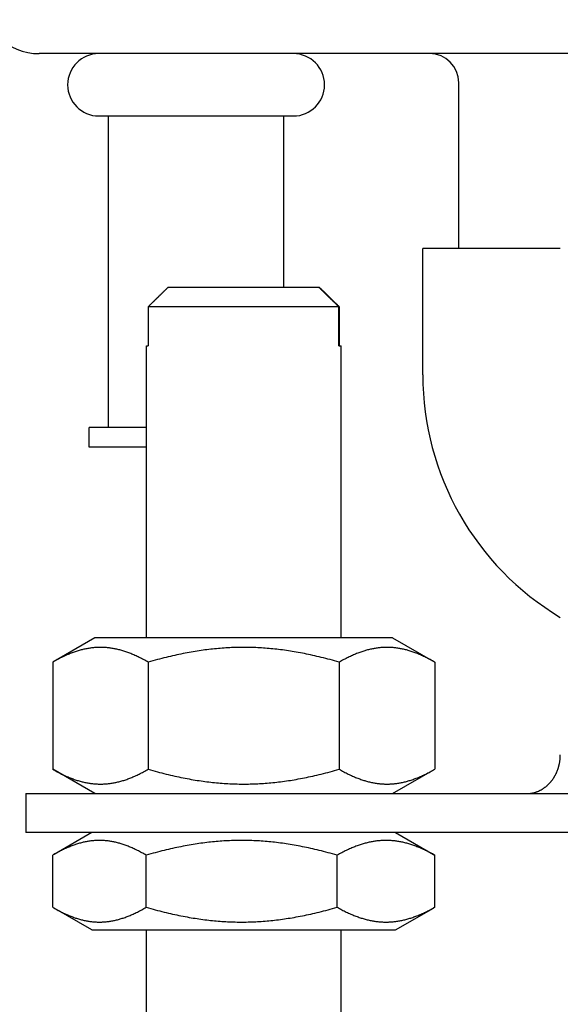
# Model space of a CAD drawing. Extents: x 137 to 460, y 435 to 606.
# Drawn here: x 191 to 219, y 520 to 570 of the extents above; entities that cross this region are included whole.
import ezdxf

# ---------------------------------------------------------------- set-up
doc = ezdxf.new("R2010")
doc.units = 0
doc.header["$LTSCALE"] = 1.666667
doc.header["$MEASUREMENT"] = 0
doc.layers.get('DEFPOINTS').update_dxf_attribs({"linetype": 'CONTINUOUS'})
doc.layers.add('GULLY', color=250, linetype='CONTINUOUS')
doc.layers.add('KOTY_GULLY', color=250, linetype='CONTINUOUS')
doc.dimstyles.new('GULLY', dxfattribs={"dimscale": 2, "dimtxt": 6, "dimasz": 1.5, "dimexe": 1, "dimexo": 0, "dimgap": 0.762, "dimtad": 1, "dimdec": 4, "dimrnd": 1e-08, "dimdsep": 46, "dimtxsty": 'Standard', "dimcen": 0.09, "dimdle": 10, "dimclrd": 256, "dimclre": 256, "dimclrt": 256, "dimadec": 0, "dimazin": 0, "dimtp": 1, "dimtm": 1, "dimtfac": 1.001486, "dimtdec": 4, "dimtofl": 0, "dimtmove": 2, "dimatfit": 3, "dimfxl": 1, "dimtolj": 1, "dimtzin": 0, "dimarcsym": 0})

# ---------------------------------------------------------------- blocks, each defined once
blk = doc.blocks.new('*D107')
at = {"layer": 'DEFPOINTS', "color": 0}
for p in [(167.445, 573.873), (152.302, 467.873), (241.145, 467.873)]:
    blk.add_point(p, dxfattribs=at)
at = {"layer": 'KOTY_GULLY', "lineweight": -2}
for p, q in [((167.445, 573.873), (150.302, 573.873)), ((152.302, 570.873), (152.302, 470.873)), ((241.145, 467.873), (150.302, 467.873))]:
    blk.add_line(p, q, dxfattribs=at)
at = {"layer": 'KOTY_GULLY'}
for points in [[(151.802, 570.873), (152.802, 570.873), (152.302, 573.873)], [(151.802, 470.873), (152.802, 470.873), (152.302, 467.873)]]:
    blk.add_solid(points, dxfattribs=at)
at = {"layer": 'KOTY_GULLY', "insert": (144.778, 520.873), "char_height": 12, "attachment_point": 5, "rotation": 90}
blk.add_mtext('\\A1;106', dxfattribs=at)

msp = doc.modelspace()

# ---------------------------------------------------------------- linework, layer by layer
at = {"layer": 'GULLY'}
for p, q in [((432.20197, 568.37341), (192.08725, 568.37341)), ((213.64461, 558.37341), (213.64461, 566.87341)), ((195.14461, 565.17341), (205.14461, 565.17341)), ((195.64461, 549.17341), (195.64461, 565.17341)), ((204.64461, 556.37341), (204.64461, 565.17341)), ((218.85905, 558.37341), (211.79461, 558.37341)), ((211.79461, 551.87341), (211.79461, 558.37341)), ((198.70726, 556.37341), (206.45262, 556.37341)), ((206.45262, 556.37341), (206.47753, 556.37341)), ((207.47854, 555.37341), (197.68134, 555.37341)), ((197.68134, 555.37341), (197.68134, 553.37341)), ((207.50345, 555.37341), (207.47854, 555.37341)), ((207.47854, 553.37341), (207.47854, 555.37341)), ((207.50345, 555.37341), (207.50345, 553.37341)), ((197.59239, 553.37341), (197.68134, 553.37341)), ((197.59239, 538.37341), (197.59239, 553.37341)), ((207.47854, 553.37341), (207.59239, 553.37341)), ((207.59239, 538.37341), (207.59239, 553.37341)), ((197.59239, 549.17341), (194.64461, 549.17341)), ((194.64461, 548.17341), (194.64461, 549.17341)), ((197.59239, 548.17341), (194.64461, 548.17341)), ((194.94239, 538.37341), (192.77744, 537.12347)), ((210.24239, 538.37341), (194.94239, 538.37341)), ((210.24239, 538.37341), (212.40735, 537.12347)), ((192.77744, 537.12347), (192.77744, 531.62335)), ((197.68492, 537.12347), (197.68492, 531.62335)), ((207.49987, 537.12347), (207.49987, 531.62335)), ((212.40735, 537.12347), (212.40735, 531.62335)), ((194.94239, 530.37341), (192.77744, 531.62335)), ((210.24239, 530.37341), (212.40735, 531.62335)), ((191.39143, 530.37341), (210.14143, 530.37341)), ((191.39143, 530.37341), (191.39143, 528.37341)), ((210.14143, 530.37341), (229.627, 530.37341)), ((210.14143, 528.37341), (191.39143, 528.37341)), ((194.79239, 528.37341), (192.84675, 527.25009)), ((229.627, 528.37341), (210.14143, 528.37341)), ((210.39239, 528.37341), (212.33804, 527.25009)), ((192.7782, 524.53674), (192.7782, 527.21007)), ((197.57946, 524.53674), (197.57946, 527.21007)), ((207.39365, 524.53674), (207.39365, 527.21007)), ((212.40659, 524.53674), (212.40659, 527.21007)), ((194.79239, 523.37341), (192.84675, 524.49673)), ((210.39239, 523.37341), (212.33804, 524.49673)), ((194.79239, 523.37341), (210.39239, 523.37341)), ((197.59239, 486.37341), (197.59239, 523.37341)), ((207.59239, 486.37341), (207.59239, 523.37341))]:
    msp.add_line(p, q, dxfattribs=at)
for points in [[(198.707, 556.373, 0), (198.697, 556.364, 0), (198.688, 556.354, 0), (198.678, 556.345, 0), (198.668, 556.335, 0), (198.658, 556.326, 0), (198.648, 556.316, 0), (198.638, 556.307, 0), (198.629, 556.297, 0), (198.619, 556.288, 0), (198.609, 556.278, 0), (198.599, 556.268, 0), (198.589, 556.259, 0), (198.579, 556.249, 0), (198.569, 556.239, 0), (198.559, 556.229, 0), (198.549, 556.22, 0), (198.538, 556.21, 0), (198.528, 556.2, 0), (198.518, 556.19, 0), (198.508, 556.18, 0), (198.498, 556.17, 0), (198.488, 556.16, 0), (198.478, 556.151, 0), (198.467, 556.141, 0), (198.457, 556.131, 0), (198.447, 556.121, 0), (198.436, 556.111, 0), (198.426, 556.101, 0), (198.416, 556.091, 0), (198.405, 556.08, 0), (198.395, 556.07, 0), (198.385, 556.06, 0), (198.374, 556.05, 0), (198.364, 556.04, 0), (198.353, 556.03, 0), (198.343, 556.019, 0), (198.332, 556.009, 0), (198.322, 555.999, 0), (198.311, 555.989, 0), (198.301, 555.978, 0), (198.29, 555.968, 0), (198.279, 555.958, 0), (198.269, 555.947, 0), (198.258, 555.937, 0), (198.247, 555.926, 0), (198.237, 555.916, 0), (198.226, 555.906, 0), (198.215, 555.895, 0), (198.204, 555.885, 0), (198.193, 555.874, 0), (198.183, 555.863, 0), (198.172, 555.853, 0), (198.161, 555.842, 0), (198.15, 555.832, 0), (198.139, 555.821, 0), (198.128, 555.81, 0), (198.117, 555.8, 0), (198.106, 555.789, 0), (198.095, 555.778, 0), (198.084, 555.767, 0), (198.073, 555.756, 0), (198.062, 555.746, 0), (198.051, 555.735, 0), (198.04, 555.724, 0), (198.028, 555.713, 0), (198.017, 555.702, 0), (198.006, 555.691, 0), (197.995, 555.68, 0), (197.983, 555.669, 0), (197.972, 555.658, 0), (197.961, 555.647, 0), (197.949, 555.636, 0), (197.938, 555.625, 0), (197.927, 555.614, 0), (197.915, 555.602, 0), (197.904, 555.591, 0), (197.892, 555.58, 0), (197.881, 555.569, 0), (197.869, 555.557, 0), (197.858, 555.546, 0), (197.846, 555.535, 0), (197.835, 555.523, 0), (197.823, 555.512, 0), (197.811, 555.501, 0), (197.8, 555.489, 0), (197.788, 555.478, 0), (197.776, 555.466, 0), (197.764, 555.455, 0), (197.753, 555.443, 0), (197.741, 555.432, 0), (197.729, 555.42, 0), (197.717, 555.408, 0), (197.705, 555.397, 0), (197.693, 555.385, 0), (197.681, 555.373, 0)], [(207.479, 555.373, 0), (207.467, 555.385, 0), (207.455, 555.397, 0), (207.443, 555.408, 0), (207.431, 555.42, 0), (207.419, 555.432, 0), (207.407, 555.443, 0), (207.395, 555.455, 0), (207.384, 555.466, 0), (207.372, 555.478, 0), (207.36, 555.489, 0), (207.349, 555.501, 0), (207.337, 555.512, 0), (207.325, 555.523, 0), (207.314, 555.535, 0), (207.302, 555.546, 0), (207.291, 555.557, 0), (207.279, 555.569, 0), (207.268, 555.58, 0), (207.256, 555.591, 0), (207.245, 555.602, 0), (207.233, 555.614, 0), (207.222, 555.625, 0), (207.21, 555.636, 0), (207.199, 555.647, 0), (207.188, 555.658, 0), (207.176, 555.669, 0), (207.165, 555.68, 0), (207.154, 555.691, 0), (207.143, 555.702, 0), (207.132, 555.713, 0), (207.12, 555.724, 0), (207.109, 555.735, 0), (207.098, 555.746, 0), (207.087, 555.756, 0), (207.076, 555.767, 0), (207.065, 555.778, 0), (207.054, 555.789, 0), (207.043, 555.8, 0), (207.032, 555.81, 0), (207.021, 555.821, 0), (207.01, 555.832, 0), (206.999, 555.842, 0), (206.988, 555.853, 0), (206.977, 555.863, 0), (206.966, 555.874, 0), (206.956, 555.885, 0), (206.945, 555.895, 0), (206.934, 555.906, 0), (206.923, 555.916, 0), (206.913, 555.926, 0), (206.902, 555.937, 0), (206.891, 555.947, 0), (206.881, 555.958, 0), (206.87, 555.968, 0), (206.859, 555.978, 0), (206.849, 555.989, 0), (206.838, 555.999, 0), (206.828, 556.009, 0), (206.817, 556.019, 0), (206.807, 556.03, 0), (206.796, 556.04, 0), (206.786, 556.05, 0), (206.775, 556.06, 0), (206.765, 556.07, 0), (206.754, 556.08, 0), (206.744, 556.091, 0), (206.734, 556.101, 0), (206.723, 556.111, 0), (206.713, 556.121, 0), (206.703, 556.131, 0), (206.693, 556.141, 0), (206.682, 556.151, 0), (206.672, 556.16, 0), (206.662, 556.17, 0), (206.652, 556.18, 0), (206.642, 556.19, 0), (206.631, 556.2, 0), (206.621, 556.21, 0), (206.611, 556.22, 0), (206.601, 556.229, 0), (206.591, 556.239, 0), (206.581, 556.249, 0), (206.571, 556.259, 0), (206.561, 556.268, 0), (206.551, 556.278, 0), (206.541, 556.288, 0), (206.531, 556.297, 0), (206.521, 556.307, 0), (206.512, 556.316, 0), (206.502, 556.326, 0), (206.492, 556.335, 0), (206.482, 556.345, 0), (206.472, 556.354, 0), (206.462, 556.364, 0), (206.453, 556.373, 0)], [(206.478, 556.373, 0), (206.487, 556.364, 0), (206.497, 556.354, 0), (206.507, 556.345, 0), (206.517, 556.335, 0), (206.527, 556.326, 0), (206.536, 556.316, 0), (206.546, 556.307, 0), (206.556, 556.297, 0), (206.566, 556.288, 0), (206.576, 556.278, 0), (206.586, 556.268, 0), (206.596, 556.259, 0), (206.606, 556.249, 0), (206.616, 556.239, 0), (206.626, 556.229, 0), (206.636, 556.22, 0), (206.646, 556.21, 0), (206.656, 556.2, 0), (206.667, 556.19, 0), (206.677, 556.18, 0), (206.687, 556.17, 0), (206.697, 556.16, 0), (206.707, 556.151, 0), (206.718, 556.141, 0), (206.728, 556.131, 0), (206.738, 556.121, 0), (206.748, 556.111, 0), (206.759, 556.101, 0), (206.769, 556.091, 0), (206.779, 556.08, 0), (206.79, 556.07, 0), (206.8, 556.06, 0), (206.811, 556.05, 0), (206.821, 556.04, 0), (206.832, 556.03, 0), (206.842, 556.019, 0), (206.853, 556.009, 0), (206.863, 555.999, 0), (206.874, 555.989, 0), (206.884, 555.978, 0), (206.895, 555.968, 0), (206.906, 555.958, 0), (206.916, 555.947, 0), (206.927, 555.937, 0), (206.938, 555.926, 0), (206.948, 555.916, 0), (206.959, 555.906, 0), (206.97, 555.895, 0), (206.981, 555.885, 0), (206.991, 555.874, 0), (207.002, 555.863, 0), (207.013, 555.853, 0), (207.024, 555.842, 0), (207.035, 555.832, 0), (207.046, 555.821, 0), (207.057, 555.81, 0), (207.068, 555.8, 0), (207.079, 555.789, 0), (207.09, 555.778, 0), (207.101, 555.767, 0), (207.112, 555.756, 0), (207.123, 555.746, 0), (207.134, 555.735, 0), (207.145, 555.724, 0), (207.156, 555.713, 0), (207.168, 555.702, 0), (207.179, 555.691, 0), (207.19, 555.68, 0), (207.201, 555.669, 0), (207.213, 555.658, 0), (207.224, 555.647, 0), (207.235, 555.636, 0), (207.247, 555.625, 0), (207.258, 555.614, 0), (207.27, 555.602, 0), (207.281, 555.591, 0), (207.292, 555.58, 0), (207.304, 555.569, 0), (207.315, 555.557, 0), (207.327, 555.546, 0), (207.339, 555.535, 0), (207.35, 555.523, 0), (207.362, 555.512, 0), (207.374, 555.501, 0), (207.385, 555.489, 0), (207.397, 555.478, 0), (207.409, 555.466, 0), (207.42, 555.455, 0), (207.432, 555.443, 0), (207.444, 555.432, 0), (207.456, 555.42, 0), (207.468, 555.408, 0), (207.48, 555.397, 0), (207.491, 555.385, 0), (207.503, 555.373, 0)], [(197.685, 537.123, 0), (197.626, 537.157, 0), (197.567, 537.19, 0), (197.508, 537.223, 0), (197.451, 537.254, 0), (197.393, 537.284, 0), (197.336, 537.314, 0), (197.28, 537.342, 0), (197.224, 537.37, 0), (197.169, 537.397, 0), (197.113, 537.423, 0), (197.059, 537.448, 0), (197.004, 537.473, 0), (196.951, 537.496, 0), (196.897, 537.519, 0), (196.844, 537.541, 0), (196.791, 537.563, 0), (196.738, 537.583, 0), (196.686, 537.603, 0), (196.634, 537.622, 0), (196.582, 537.641, 0), (196.531, 537.658, 0), (196.48, 537.675, 0), (196.429, 537.692, 0), (196.378, 537.707, 0), (196.328, 537.722, 0), (196.277, 537.736, 0), (196.227, 537.75, 0), (196.178, 537.762, 0), (196.128, 537.775, 0), (196.079, 537.786, 0), (196.029, 537.797, 0), (195.98, 537.807, 0), (195.931, 537.817, 0), (195.882, 537.825, 0), (195.834, 537.834, 0), (195.785, 537.841, 0), (195.736, 537.848, 0), (195.688, 537.854, 0), (195.64, 537.86, 0), (195.591, 537.865, 0), (195.543, 537.869, 0), (195.495, 537.873, 0), (195.447, 537.876, 0), (195.399, 537.879, 0), (195.351, 537.881, 0), (195.303, 537.882, 0), (195.255, 537.883, 0), (195.207, 537.883, 0), (195.159, 537.882, 0), (195.111, 537.881, 0), (195.063, 537.879, 0), (195.015, 537.876, 0), (194.967, 537.873, 0), (194.919, 537.869, 0), (194.871, 537.865, 0), (194.823, 537.86, 0), (194.774, 537.854, 0), (194.726, 537.848, 0), (194.677, 537.841, 0), (194.629, 537.834, 0), (194.58, 537.825, 0), (194.531, 537.817, 0), (194.482, 537.807, 0), (194.433, 537.797, 0), (194.384, 537.786, 0), (194.334, 537.775, 0), (194.285, 537.762, 0), (194.235, 537.75, 0), (194.185, 537.736, 0), (194.135, 537.722, 0), (194.084, 537.707, 0), (194.034, 537.692, 0), (193.983, 537.675, 0), (193.931, 537.658, 0), (193.88, 537.641, 0), (193.828, 537.622, 0), (193.776, 537.603, 0), (193.724, 537.583, 0), (193.672, 537.563, 0), (193.619, 537.541, 0), (193.565, 537.519, 0), (193.512, 537.496, 0), (193.458, 537.473, 0), (193.404, 537.448, 0), (193.349, 537.423, 0), (193.294, 537.397, 0), (193.238, 537.37, 0), (193.182, 537.342, 0), (193.126, 537.314, 0), (193.069, 537.284, 0), (193.012, 537.254, 0), (192.954, 537.223, 0), (192.896, 537.19, 0), (192.837, 537.157, 0), (192.777, 537.123, 0)], [(207.5, 537.123, 0), (207.381, 537.157, 0), (207.263, 537.19, 0), (207.147, 537.223, 0), (207.031, 537.254, 0), (206.917, 537.284, 0), (206.803, 537.314, 0), (206.69, 537.342, 0), (206.578, 537.37, 0), (206.467, 537.397, 0), (206.357, 537.423, 0), (206.248, 537.448, 0), (206.139, 537.473, 0), (206.031, 537.496, 0), (205.924, 537.519, 0), (205.817, 537.541, 0), (205.712, 537.563, 0), (205.606, 537.583, 0), (205.502, 537.603, 0), (205.398, 537.622, 0), (205.295, 537.641, 0), (205.192, 537.658, 0), (205.089, 537.675, 0), (204.988, 537.692, 0), (204.886, 537.707, 0), (204.785, 537.722, 0), (204.685, 537.736, 0), (204.585, 537.75, 0), (204.485, 537.762, 0), (204.386, 537.775, 0), (204.287, 537.786, 0), (204.189, 537.797, 0), (204.09, 537.807, 0), (203.992, 537.817, 0), (203.895, 537.825, 0), (203.797, 537.834, 0), (203.7, 537.841, 0), (203.603, 537.848, 0), (203.506, 537.854, 0), (203.409, 537.86, 0), (203.313, 537.865, 0), (203.217, 537.869, 0), (203.12, 537.873, 0), (203.024, 537.876, 0), (202.928, 537.879, 0), (202.832, 537.881, 0), (202.736, 537.882, 0), (202.64, 537.883, 0), (202.544, 537.883, 0), (202.449, 537.882, 0), (202.353, 537.881, 0), (202.257, 537.879, 0), (202.161, 537.876, 0), (202.064, 537.873, 0), (201.968, 537.869, 0), (201.872, 537.865, 0), (201.775, 537.86, 0), (201.679, 537.854, 0), (201.582, 537.848, 0), (201.485, 537.841, 0), (201.388, 537.834, 0), (201.29, 537.825, 0), (201.193, 537.817, 0), (201.095, 537.807, 0), (200.996, 537.797, 0), (200.898, 537.786, 0), (200.799, 537.775, 0), (200.699, 537.762, 0), (200.6, 537.75, 0), (200.5, 537.736, 0), (200.399, 537.722, 0), (200.298, 537.707, 0), (200.197, 537.692, 0), (200.095, 537.675, 0), (199.993, 537.658, 0), (199.89, 537.641, 0), (199.787, 537.622, 0), (199.683, 537.603, 0), (199.578, 537.583, 0), (199.473, 537.563, 0), (199.367, 537.541, 0), (199.261, 537.519, 0), (199.154, 537.496, 0), (199.046, 537.473, 0), (198.937, 537.448, 0), (198.828, 537.423, 0), (198.718, 537.397, 0), (198.607, 537.37, 0), (198.495, 537.342, 0), (198.382, 537.314, 0), (198.268, 537.284, 0), (198.154, 537.254, 0), (198.038, 537.223, 0), (197.921, 537.19, 0), (197.804, 537.157, 0), (197.685, 537.123, 0)], [(212.407, 537.123, 0), (212.348, 537.157, 0), (212.289, 537.19, 0), (212.231, 537.223, 0), (212.173, 537.254, 0), (212.116, 537.284, 0), (212.059, 537.314, 0), (212.002, 537.342, 0), (211.947, 537.37, 0), (211.891, 537.397, 0), (211.836, 537.423, 0), (211.781, 537.448, 0), (211.727, 537.473, 0), (211.673, 537.496, 0), (211.619, 537.519, 0), (211.566, 537.541, 0), (211.513, 537.563, 0), (211.461, 537.583, 0), (211.408, 537.603, 0), (211.356, 537.622, 0), (211.305, 537.641, 0), (211.253, 537.658, 0), (211.202, 537.675, 0), (211.151, 537.692, 0), (211.101, 537.707, 0), (211.05, 537.722, 0), (211, 537.736, 0), (210.95, 537.75, 0), (210.9, 537.762, 0), (210.85, 537.775, 0), (210.801, 537.786, 0), (210.752, 537.797, 0), (210.703, 537.807, 0), (210.654, 537.817, 0), (210.605, 537.825, 0), (210.556, 537.834, 0), (210.507, 537.841, 0), (210.459, 537.848, 0), (210.41, 537.854, 0), (210.362, 537.86, 0), (210.314, 537.865, 0), (210.266, 537.869, 0), (210.218, 537.873, 0), (210.17, 537.876, 0), (210.121, 537.879, 0), (210.074, 537.881, 0), (210.026, 537.882, 0), (209.978, 537.883, 0), (209.93, 537.883, 0), (209.882, 537.882, 0), (209.834, 537.881, 0), (209.786, 537.879, 0), (209.738, 537.876, 0), (209.69, 537.873, 0), (209.642, 537.869, 0), (209.593, 537.865, 0), (209.545, 537.86, 0), (209.497, 537.854, 0), (209.448, 537.848, 0), (209.4, 537.841, 0), (209.351, 537.834, 0), (209.303, 537.825, 0), (209.254, 537.817, 0), (209.205, 537.807, 0), (209.156, 537.797, 0), (209.106, 537.786, 0), (209.057, 537.775, 0), (209.007, 537.762, 0), (208.957, 537.75, 0), (208.907, 537.736, 0), (208.857, 537.722, 0), (208.807, 537.707, 0), (208.756, 537.692, 0), (208.705, 537.675, 0), (208.654, 537.658, 0), (208.603, 537.641, 0), (208.551, 537.622, 0), (208.499, 537.603, 0), (208.447, 537.583, 0), (208.394, 537.563, 0), (208.341, 537.541, 0), (208.288, 537.519, 0), (208.234, 537.496, 0), (208.18, 537.473, 0), (208.126, 537.448, 0), (208.071, 537.423, 0), (208.016, 537.397, 0), (207.961, 537.37, 0), (207.905, 537.342, 0), (207.848, 537.314, 0), (207.792, 537.284, 0), (207.734, 537.254, 0), (207.676, 537.223, 0), (207.618, 537.19, 0), (207.559, 537.157, 0), (207.5, 537.123, 0)], [(217.127, 530.373, 0), (217.148, 530.374, 0), (217.17, 530.374, 0), (217.191, 530.375, 0), (217.212, 530.376, 0), (217.233, 530.377, 0), (217.254, 530.379, 0), (217.276, 530.381, 0), (217.297, 530.383, 0), (217.318, 530.386, 0), (217.339, 530.388, 0), (217.36, 530.392, 0), (217.381, 530.395, 0), (217.402, 530.399, 0), (217.423, 530.403, 0), (217.444, 530.407, 0), (217.465, 530.412, 0), (217.486, 530.417, 0), (217.506, 530.422, 0), (217.527, 530.428, 0), (217.548, 530.433, 0), (217.568, 530.439, 0), (217.589, 530.446, 0), (217.609, 530.453, 0), (217.63, 530.46, 0), (217.65, 530.467, 0), (217.67, 530.474, 0), (217.69, 530.482, 0), (217.711, 530.49, 0), (217.73, 530.499, 0), (217.75, 530.507, 0), (217.77, 530.516, 0), (217.79, 530.526, 0), (217.809, 530.535, 0), (217.829, 530.545, 0), (217.848, 530.555, 0), (217.868, 530.565, 0), (217.887, 530.576, 0), (217.906, 530.587, 0), (217.925, 530.598, 0), (217.943, 530.61, 0), (217.962, 530.621, 0), (217.981, 530.633, 0), (217.999, 530.645, 0), (218.017, 530.658, 0), (218.036, 530.671, 0), (218.054, 530.684, 0), (218.072, 530.697, 0), (218.089, 530.71, 0), (218.107, 530.724, 0), (218.124, 530.738, 0), (218.142, 530.752, 0), (218.159, 530.767, 0), (218.176, 530.782, 0), (218.193, 530.797, 0), (218.209, 530.812, 0), (218.226, 530.827, 0), (218.242, 530.843, 0), (218.258, 530.859, 0), (218.274, 530.875, 0), (218.29, 530.892, 0), (218.306, 530.908, 0), (218.321, 530.925, 0), (218.337, 530.942, 0), (218.352, 530.959, 0), (218.367, 530.977, 0), (218.381, 530.994, 0), (218.396, 531.012, 0), (218.41, 531.03, 0), (218.425, 531.049, 0), (218.439, 531.067, 0), (218.452, 531.086, 0), (218.466, 531.105, 0), (218.479, 531.124, 0), (218.492, 531.143, 0), (218.505, 531.162, 0), (218.518, 531.182, 0), (218.531, 531.202, 0), (218.543, 531.222, 0), (218.555, 531.242, 0), (218.567, 531.262, 0), (218.579, 531.283, 0), (218.59, 531.303, 0), (218.602, 531.324, 0), (218.613, 531.345, 0), (218.623, 531.366, 0), (218.634, 531.388, 0), (218.644, 531.409, 0), (218.655, 531.431, 0), (218.664, 531.452, 0), (218.674, 531.474, 0), (218.684, 531.496, 0), (218.693, 531.518, 0), (218.702, 531.541, 0), (218.71, 531.563, 0), (218.719, 531.585, 0), (218.727, 531.608, 0), (218.735, 531.631, 0), (218.743, 531.654, 0), (218.751, 531.677, 0), (218.758, 531.7, 0), (218.765, 531.723, 0), (218.772, 531.746, 0), (218.778, 531.769, 0), (218.784, 531.793, 0), (218.791, 531.816, 0), (218.796, 531.84, 0), (218.802, 531.864, 0), (218.807, 531.887, 0), (218.812, 531.911, 0), (218.817, 531.935, 0), (218.821, 531.959, 0), (218.826, 531.983, 0), (218.83, 532.007, 0), (218.834, 532.031, 0), (218.837, 532.056, 0), (218.84, 532.08, 0), (218.843, 532.104, 0), (218.846, 532.129, 0), (218.849, 532.153, 0), (218.851, 532.177, 0), (218.853, 532.202, 0), (218.854, 532.226, 0), (218.856, 532.251, 0), (218.857, 532.275, 0), (218.858, 532.3, 0), (218.859, 532.324, 0), (218.859, 532.349, 0), (218.859, 532.373, 0)], [(192.777, 531.623, 0), (192.837, 531.589, 0), (192.896, 531.556, 0), (192.954, 531.524, 0), (193.012, 531.493, 0), (193.069, 531.463, 0), (193.126, 531.433, 0), (193.182, 531.405, 0), (193.238, 531.377, 0), (193.294, 531.35, 0), (193.349, 531.324, 0), (193.404, 531.299, 0), (193.458, 531.274, 0), (193.512, 531.251, 0), (193.565, 531.228, 0), (193.619, 531.206, 0), (193.672, 531.184, 0), (193.724, 531.164, 0), (193.776, 531.144, 0), (193.828, 531.125, 0), (193.88, 531.106, 0), (193.931, 531.088, 0), (193.983, 531.072, 0), (194.034, 531.055, 0), (194.084, 531.04, 0), (194.135, 531.025, 0), (194.185, 531.011, 0), (194.235, 530.997, 0), (194.285, 530.984, 0), (194.334, 530.972, 0), (194.384, 530.961, 0), (194.433, 530.95, 0), (194.482, 530.94, 0), (194.531, 530.93, 0), (194.58, 530.921, 0), (194.629, 530.913, 0), (194.677, 530.906, 0), (194.726, 530.899, 0), (194.774, 530.892, 0), (194.823, 530.887, 0), (194.871, 530.882, 0), (194.919, 530.877, 0), (194.967, 530.874, 0), (195.015, 530.87, 0), (195.063, 530.868, 0), (195.111, 530.866, 0), (195.159, 530.865, 0), (195.207, 530.864, 0), (195.255, 530.864, 0), (195.303, 530.865, 0), (195.351, 530.866, 0), (195.399, 530.868, 0), (195.447, 530.87, 0), (195.495, 530.874, 0), (195.543, 530.877, 0), (195.591, 530.882, 0), (195.64, 530.887, 0), (195.688, 530.892, 0), (195.736, 530.899, 0), (195.785, 530.906, 0), (195.834, 530.913, 0), (195.882, 530.921, 0), (195.931, 530.93, 0), (195.98, 530.94, 0), (196.029, 530.95, 0), (196.079, 530.961, 0), (196.128, 530.972, 0), (196.178, 530.984, 0), (196.227, 530.997, 0), (196.277, 531.011, 0), (196.328, 531.025, 0), (196.378, 531.04, 0), (196.429, 531.055, 0), (196.48, 531.072, 0), (196.531, 531.088, 0), (196.582, 531.106, 0), (196.634, 531.125, 0), (196.686, 531.144, 0), (196.738, 531.164, 0), (196.791, 531.184, 0), (196.844, 531.206, 0), (196.897, 531.228, 0), (196.951, 531.251, 0), (197.004, 531.274, 0), (197.059, 531.299, 0), (197.113, 531.324, 0), (197.169, 531.35, 0), (197.224, 531.377, 0), (197.28, 531.405, 0), (197.336, 531.433, 0), (197.393, 531.463, 0), (197.451, 531.493, 0), (197.508, 531.524, 0), (197.567, 531.556, 0), (197.626, 531.589, 0), (197.685, 531.623, 0)], [(197.685, 531.623, 0), (197.804, 531.589, 0), (197.921, 531.556, 0), (198.038, 531.524, 0), (198.154, 531.493, 0), (198.268, 531.463, 0), (198.382, 531.433, 0), (198.495, 531.405, 0), (198.607, 531.377, 0), (198.718, 531.35, 0), (198.828, 531.324, 0), (198.937, 531.299, 0), (199.046, 531.274, 0), (199.154, 531.251, 0), (199.261, 531.228, 0), (199.367, 531.206, 0), (199.473, 531.184, 0), (199.578, 531.164, 0), (199.683, 531.144, 0), (199.787, 531.125, 0), (199.89, 531.106, 0), (199.993, 531.088, 0), (200.095, 531.072, 0), (200.197, 531.055, 0), (200.298, 531.04, 0), (200.399, 531.025, 0), (200.5, 531.011, 0), (200.6, 530.997, 0), (200.699, 530.984, 0), (200.799, 530.972, 0), (200.898, 530.961, 0), (200.996, 530.95, 0), (201.095, 530.94, 0), (201.193, 530.93, 0), (201.29, 530.921, 0), (201.388, 530.913, 0), (201.485, 530.906, 0), (201.582, 530.899, 0), (201.679, 530.892, 0), (201.775, 530.887, 0), (201.872, 530.882, 0), (201.968, 530.877, 0), (202.064, 530.874, 0), (202.161, 530.87, 0), (202.257, 530.868, 0), (202.353, 530.866, 0), (202.449, 530.865, 0), (202.544, 530.864, 0), (202.64, 530.864, 0), (202.736, 530.865, 0), (202.832, 530.866, 0), (202.928, 530.868, 0), (203.024, 530.87, 0), (203.12, 530.874, 0), (203.217, 530.877, 0), (203.313, 530.882, 0), (203.409, 530.887, 0), (203.506, 530.892, 0), (203.603, 530.899, 0), (203.7, 530.906, 0), (203.797, 530.913, 0), (203.895, 530.921, 0), (203.992, 530.93, 0), (204.09, 530.94, 0), (204.189, 530.95, 0), (204.287, 530.961, 0), (204.386, 530.972, 0), (204.485, 530.984, 0), (204.585, 530.997, 0), (204.685, 531.011, 0), (204.785, 531.025, 0), (204.886, 531.04, 0), (204.988, 531.055, 0), (205.089, 531.072, 0), (205.192, 531.088, 0), (205.295, 531.106, 0), (205.398, 531.125, 0), (205.502, 531.144, 0), (205.606, 531.164, 0), (205.712, 531.184, 0), (205.817, 531.206, 0), (205.924, 531.228, 0), (206.031, 531.251, 0), (206.139, 531.274, 0), (206.248, 531.299, 0), (206.357, 531.324, 0), (206.467, 531.35, 0), (206.578, 531.377, 0), (206.69, 531.405, 0), (206.803, 531.433, 0), (206.917, 531.463, 0), (207.031, 531.493, 0), (207.147, 531.524, 0), (207.263, 531.556, 0), (207.381, 531.589, 0), (207.5, 531.623, 0)], [(207.5, 531.623, 0), (207.559, 531.589, 0), (207.618, 531.556, 0), (207.676, 531.524, 0), (207.734, 531.493, 0), (207.792, 531.463, 0), (207.848, 531.433, 0), (207.905, 531.405, 0), (207.961, 531.377, 0), (208.016, 531.35, 0), (208.071, 531.324, 0), (208.126, 531.299, 0), (208.18, 531.274, 0), (208.234, 531.251, 0), (208.288, 531.228, 0), (208.341, 531.206, 0), (208.394, 531.184, 0), (208.447, 531.164, 0), (208.499, 531.144, 0), (208.551, 531.125, 0), (208.603, 531.106, 0), (208.654, 531.088, 0), (208.705, 531.072, 0), (208.756, 531.055, 0), (208.807, 531.04, 0), (208.857, 531.025, 0), (208.907, 531.011, 0), (208.957, 530.997, 0), (209.007, 530.984, 0), (209.057, 530.972, 0), (209.106, 530.961, 0), (209.156, 530.95, 0), (209.205, 530.94, 0), (209.254, 530.93, 0), (209.303, 530.921, 0), (209.351, 530.913, 0), (209.4, 530.906, 0), (209.448, 530.899, 0), (209.497, 530.892, 0), (209.545, 530.887, 0), (209.593, 530.882, 0), (209.642, 530.877, 0), (209.69, 530.874, 0), (209.738, 530.87, 0), (209.786, 530.868, 0), (209.834, 530.866, 0), (209.882, 530.865, 0), (209.93, 530.864, 0), (209.978, 530.864, 0), (210.026, 530.865, 0), (210.074, 530.866, 0), (210.121, 530.868, 0), (210.17, 530.87, 0), (210.218, 530.874, 0), (210.266, 530.877, 0), (210.314, 530.882, 0), (210.362, 530.887, 0), (210.41, 530.892, 0), (210.459, 530.899, 0), (210.507, 530.906, 0), (210.556, 530.913, 0), (210.605, 530.921, 0), (210.654, 530.93, 0), (210.703, 530.94, 0), (210.752, 530.95, 0), (210.801, 530.961, 0), (210.85, 530.972, 0), (210.9, 530.984, 0), (210.95, 530.997, 0), (211, 531.011, 0), (211.05, 531.025, 0), (211.101, 531.04, 0), (211.151, 531.055, 0), (211.202, 531.072, 0), (211.253, 531.088, 0), (211.305, 531.106, 0), (211.356, 531.125, 0), (211.408, 531.144, 0), (211.461, 531.164, 0), (211.513, 531.184, 0), (211.566, 531.206, 0), (211.619, 531.228, 0), (211.673, 531.251, 0), (211.727, 531.274, 0), (211.781, 531.299, 0), (211.836, 531.324, 0), (211.891, 531.35, 0), (211.947, 531.377, 0), (212.002, 531.405, 0), (212.059, 531.433, 0), (212.116, 531.463, 0), (212.173, 531.493, 0), (212.231, 531.524, 0), (212.289, 531.556, 0), (212.348, 531.589, 0), (212.407, 531.623, 0)], [(197.579, 527.21, 0), (197.521, 527.244, 0), (197.464, 527.277, 0), (197.407, 527.309, 0), (197.35, 527.34, 0), (197.294, 527.371, 0), (197.239, 527.4, 0), (197.183, 527.429, 0), (197.129, 527.457, 0), (197.074, 527.483, 0), (197.02, 527.509, 0), (196.967, 527.535, 0), (196.914, 527.559, 0), (196.861, 527.583, 0), (196.809, 527.606, 0), (196.756, 527.628, 0), (196.705, 527.649, 0), (196.653, 527.67, 0), (196.602, 527.69, 0), (196.551, 527.709, 0), (196.501, 527.727, 0), (196.45, 527.745, 0), (196.4, 527.762, 0), (196.351, 527.778, 0), (196.301, 527.794, 0), (196.252, 527.809, 0), (196.202, 527.823, 0), (196.154, 527.836, 0), (196.105, 527.849, 0), (196.056, 527.861, 0), (196.008, 527.873, 0), (195.96, 527.883, 0), (195.912, 527.894, 0), (195.864, 527.903, 0), (195.816, 527.912, 0), (195.768, 527.92, 0), (195.721, 527.928, 0), (195.673, 527.935, 0), (195.626, 527.941, 0), (195.578, 527.947, 0), (195.531, 527.952, 0), (195.484, 527.956, 0), (195.437, 527.96, 0), (195.39, 527.963, 0), (195.343, 527.965, 0), (195.296, 527.967, 0), (195.249, 527.969, 0), (195.202, 527.969, 0), (195.155, 527.969, 0), (195.108, 527.969, 0), (195.062, 527.967, 0), (195.015, 527.965, 0), (194.968, 527.963, 0), (194.921, 527.96, 0), (194.873, 527.956, 0), (194.826, 527.952, 0), (194.779, 527.947, 0), (194.732, 527.941, 0), (194.685, 527.935, 0), (194.637, 527.928, 0), (194.59, 527.92, 0), (194.542, 527.912, 0), (194.494, 527.903, 0), (194.446, 527.894, 0), (194.398, 527.883, 0), (194.35, 527.873, 0), (194.301, 527.861, 0), (194.253, 527.849, 0), (194.204, 527.836, 0), (194.155, 527.823, 0), (194.106, 527.809, 0), (194.057, 527.794, 0), (194.007, 527.778, 0), (193.957, 527.762, 0), (193.907, 527.745, 0), (193.857, 527.727, 0), (193.806, 527.709, 0), (193.756, 527.69, 0), (193.704, 527.67, 0), (193.653, 527.649, 0), (193.601, 527.628, 0), (193.549, 527.606, 0), (193.497, 527.583, 0), (193.444, 527.559, 0), (193.391, 527.535, 0), (193.337, 527.509, 0), (193.283, 527.483, 0), (193.229, 527.457, 0), (193.174, 527.429, 0), (193.119, 527.4, 0), (193.064, 527.371, 0), (193.007, 527.34, 0), (192.951, 527.309, 0), (192.894, 527.277, 0), (192.836, 527.244, 0), (192.778, 527.21, 0)], [(207.394, 527.21, 0), (207.275, 527.244, 0), (207.157, 527.277, 0), (207.041, 527.309, 0), (206.925, 527.34, 0), (206.81, 527.371, 0), (206.697, 527.4, 0), (206.584, 527.429, 0), (206.472, 527.457, 0), (206.361, 527.483, 0), (206.251, 527.509, 0), (206.141, 527.535, 0), (206.033, 527.559, 0), (205.925, 527.583, 0), (205.818, 527.606, 0), (205.711, 527.628, 0), (205.606, 527.649, 0), (205.5, 527.67, 0), (205.396, 527.69, 0), (205.292, 527.709, 0), (205.189, 527.727, 0), (205.086, 527.745, 0), (204.983, 527.762, 0), (204.882, 527.778, 0), (204.78, 527.794, 0), (204.679, 527.809, 0), (204.579, 527.823, 0), (204.479, 527.836, 0), (204.379, 527.849, 0), (204.28, 527.861, 0), (204.181, 527.873, 0), (204.083, 527.883, 0), (203.984, 527.894, 0), (203.886, 527.903, 0), (203.789, 527.912, 0), (203.691, 527.92, 0), (203.594, 527.928, 0), (203.497, 527.935, 0), (203.4, 527.941, 0), (203.303, 527.947, 0), (203.207, 527.952, 0), (203.111, 527.956, 0), (203.014, 527.96, 0), (202.918, 527.963, 0), (202.822, 527.965, 0), (202.726, 527.967, 0), (202.63, 527.969, 0), (202.534, 527.969, 0), (202.439, 527.969, 0), (202.343, 527.969, 0), (202.247, 527.967, 0), (202.151, 527.965, 0), (202.055, 527.963, 0), (201.959, 527.96, 0), (201.862, 527.956, 0), (201.766, 527.952, 0), (201.67, 527.947, 0), (201.573, 527.941, 0), (201.476, 527.935, 0), (201.379, 527.928, 0), (201.282, 527.92, 0), (201.184, 527.912, 0), (201.087, 527.903, 0), (200.989, 527.894, 0), (200.891, 527.883, 0), (200.792, 527.873, 0), (200.693, 527.861, 0), (200.594, 527.849, 0), (200.494, 527.836, 0), (200.394, 527.823, 0), (200.294, 527.809, 0), (200.193, 527.794, 0), (200.091, 527.778, 0), (199.99, 527.762, 0), (199.887, 527.745, 0), (199.785, 527.727, 0), (199.681, 527.709, 0), (199.577, 527.69, 0), (199.473, 527.67, 0), (199.368, 527.649, 0), (199.262, 527.628, 0), (199.155, 527.606, 0), (199.048, 527.583, 0), (198.94, 527.559, 0), (198.832, 527.535, 0), (198.722, 527.509, 0), (198.612, 527.483, 0), (198.501, 527.457, 0), (198.389, 527.429, 0), (198.276, 527.4, 0), (198.163, 527.371, 0), (198.048, 527.34, 0), (197.932, 527.309, 0), (197.816, 527.277, 0), (197.698, 527.244, 0), (197.579, 527.21, 0)], [(212.407, 527.21, 0), (212.346, 527.244, 0), (212.286, 527.277, 0), (212.226, 527.309, 0), (212.167, 527.34, 0), (212.109, 527.371, 0), (212.051, 527.4, 0), (211.993, 527.429, 0), (211.936, 527.457, 0), (211.879, 527.483, 0), (211.823, 527.509, 0), (211.767, 527.535, 0), (211.712, 527.559, 0), (211.656, 527.583, 0), (211.602, 527.606, 0), (211.547, 527.628, 0), (211.493, 527.649, 0), (211.44, 527.67, 0), (211.386, 527.69, 0), (211.333, 527.709, 0), (211.28, 527.727, 0), (211.228, 527.745, 0), (211.175, 527.762, 0), (211.123, 527.778, 0), (211.072, 527.794, 0), (211.02, 527.809, 0), (210.969, 527.823, 0), (210.918, 527.836, 0), (210.867, 527.849, 0), (210.816, 527.861, 0), (210.766, 527.873, 0), (210.715, 527.883, 0), (210.665, 527.894, 0), (210.615, 527.903, 0), (210.565, 527.912, 0), (210.515, 527.92, 0), (210.466, 527.928, 0), (210.416, 527.935, 0), (210.367, 527.941, 0), (210.317, 527.947, 0), (210.268, 527.952, 0), (210.219, 527.956, 0), (210.17, 527.96, 0), (210.121, 527.963, 0), (210.072, 527.965, 0), (210.023, 527.967, 0), (209.974, 527.969, 0), (209.925, 527.969, 0), (209.876, 527.969, 0), (209.827, 527.969, 0), (209.778, 527.967, 0), (209.729, 527.965, 0), (209.68, 527.963, 0), (209.63, 527.96, 0), (209.581, 527.956, 0), (209.532, 527.952, 0), (209.483, 527.947, 0), (209.433, 527.941, 0), (209.384, 527.935, 0), (209.334, 527.928, 0), (209.285, 527.92, 0), (209.235, 527.912, 0), (209.185, 527.903, 0), (209.135, 527.894, 0), (209.085, 527.883, 0), (209.035, 527.873, 0), (208.984, 527.861, 0), (208.933, 527.849, 0), (208.882, 527.836, 0), (208.831, 527.823, 0), (208.78, 527.809, 0), (208.729, 527.794, 0), (208.677, 527.778, 0), (208.625, 527.762, 0), (208.573, 527.745, 0), (208.52, 527.727, 0), (208.467, 527.709, 0), (208.414, 527.69, 0), (208.361, 527.67, 0), (208.307, 527.649, 0), (208.253, 527.628, 0), (208.199, 527.606, 0), (208.144, 527.583, 0), (208.089, 527.559, 0), (208.033, 527.535, 0), (207.977, 527.509, 0), (207.921, 527.483, 0), (207.864, 527.457, 0), (207.807, 527.429, 0), (207.75, 527.4, 0), (207.692, 527.371, 0), (207.633, 527.34, 0), (207.574, 527.309, 0), (207.514, 527.277, 0), (207.454, 527.244, 0), (207.394, 527.21, 0)], [(212.338, 527.25, 0), (212.339, 527.25, 0), (212.339, 527.249, 0), (212.34, 527.249, 0), (212.341, 527.248, 0), (212.342, 527.248, 0), (212.342, 527.248, 0), (212.343, 527.247, 0), (212.344, 527.247, 0), (212.345, 527.246, 0), (212.345, 527.246, 0), (212.346, 527.246, 0), (212.347, 527.245, 0), (212.347, 527.245, 0), (212.348, 527.244, 0), (212.349, 527.244, 0), (212.35, 527.243, 0), (212.35, 527.243, 0), (212.351, 527.243, 0), (212.352, 527.242, 0), (212.352, 527.242, 0), (212.353, 527.241, 0), (212.354, 527.241, 0), (212.355, 527.241, 0), (212.355, 527.24, 0), (212.356, 527.24, 0), (212.357, 527.239, 0), (212.357, 527.239, 0), (212.358, 527.238, 0), (212.359, 527.238, 0), (212.36, 527.238, 0), (212.36, 527.237, 0), (212.361, 527.237, 0), (212.362, 527.236, 0), (212.362, 527.236, 0), (212.363, 527.235, 0), (212.364, 527.235, 0), (212.365, 527.235, 0), (212.365, 527.234, 0), (212.366, 527.234, 0), (212.367, 527.233, 0), (212.368, 527.233, 0), (212.368, 527.233, 0), (212.369, 527.232, 0), (212.37, 527.232, 0), (212.37, 527.231, 0), (212.371, 527.231, 0), (212.372, 527.23, 0), (212.373, 527.23, 0), (212.373, 527.23, 0), (212.374, 527.229, 0), (212.375, 527.229, 0), (212.375, 527.228, 0), (212.376, 527.228, 0), (212.377, 527.228, 0), (212.378, 527.227, 0), (212.378, 527.227, 0), (212.379, 527.226, 0), (212.38, 527.226, 0), (212.381, 527.225, 0), (212.381, 527.225, 0), (212.382, 527.225, 0), (212.383, 527.224, 0), (212.383, 527.224, 0), (212.384, 527.223, 0), (212.385, 527.223, 0), (212.386, 527.222, 0), (212.386, 527.222, 0), (212.387, 527.222, 0), (212.388, 527.221, 0), (212.388, 527.221, 0), (212.389, 527.22, 0), (212.39, 527.22, 0), (212.391, 527.219, 0), (212.391, 527.219, 0), (212.392, 527.219, 0), (212.393, 527.218, 0), (212.394, 527.218, 0), (212.394, 527.217, 0), (212.395, 527.217, 0), (212.396, 527.216, 0), (212.396, 527.216, 0), (212.397, 527.216, 0), (212.398, 527.215, 0), (212.399, 527.215, 0), (212.399, 527.214, 0), (212.4, 527.214, 0), (212.401, 527.213, 0), (212.402, 527.213, 0), (212.402, 527.213, 0), (212.403, 527.212, 0), (212.404, 527.212, 0), (212.404, 527.211, 0), (212.405, 527.211, 0), (212.406, 527.211, 0), (212.407, 527.21, 0)], [(192.778, 524.537, 0), (192.836, 524.503, 0), (192.894, 524.47, 0), (192.951, 524.438, 0), (193.007, 524.406, 0), (193.064, 524.376, 0), (193.119, 524.347, 0), (193.174, 524.318, 0), (193.229, 524.29, 0), (193.283, 524.263, 0), (193.337, 524.237, 0), (193.391, 524.212, 0), (193.444, 524.188, 0), (193.497, 524.164, 0), (193.549, 524.141, 0), (193.601, 524.119, 0), (193.653, 524.098, 0), (193.704, 524.077, 0), (193.756, 524.057, 0), (193.806, 524.038, 0), (193.857, 524.02, 0), (193.907, 524.002, 0), (193.957, 523.985, 0), (194.007, 523.969, 0), (194.057, 523.953, 0), (194.106, 523.938, 0), (194.155, 523.924, 0), (194.204, 523.911, 0), (194.253, 523.898, 0), (194.301, 523.886, 0), (194.35, 523.874, 0), (194.398, 523.863, 0), (194.446, 523.853, 0), (194.494, 523.844, 0), (194.542, 523.835, 0), (194.59, 523.827, 0), (194.637, 523.819, 0), (194.685, 523.812, 0), (194.732, 523.806, 0), (194.779, 523.8, 0), (194.826, 523.795, 0), (194.873, 523.791, 0), (194.921, 523.787, 0), (194.968, 523.784, 0), (195.015, 523.781, 0), (195.062, 523.78, 0), (195.108, 523.778, 0), (195.155, 523.778, 0), (195.202, 523.778, 0), (195.249, 523.778, 0), (195.296, 523.78, 0), (195.343, 523.781, 0), (195.39, 523.784, 0), (195.437, 523.787, 0), (195.484, 523.791, 0), (195.531, 523.795, 0), (195.578, 523.8, 0), (195.626, 523.806, 0), (195.673, 523.812, 0), (195.721, 523.819, 0), (195.768, 523.827, 0), (195.816, 523.835, 0), (195.864, 523.844, 0), (195.912, 523.853, 0), (195.96, 523.863, 0), (196.008, 523.874, 0), (196.056, 523.886, 0), (196.105, 523.898, 0), (196.154, 523.911, 0), (196.202, 523.924, 0), (196.252, 523.938, 0), (196.301, 523.953, 0), (196.351, 523.969, 0), (196.4, 523.985, 0), (196.45, 524.002, 0), (196.501, 524.02, 0), (196.551, 524.038, 0), (196.602, 524.057, 0), (196.653, 524.077, 0), (196.705, 524.098, 0), (196.756, 524.119, 0), (196.809, 524.141, 0), (196.861, 524.164, 0), (196.914, 524.188, 0), (196.967, 524.212, 0), (197.02, 524.237, 0), (197.074, 524.263, 0), (197.129, 524.29, 0), (197.183, 524.318, 0), (197.239, 524.347, 0), (197.294, 524.376, 0), (197.35, 524.406, 0), (197.407, 524.438, 0), (197.464, 524.47, 0), (197.521, 524.503, 0), (197.579, 524.537, 0)], [(197.579, 524.537, 0), (197.698, 524.503, 0), (197.816, 524.47, 0), (197.932, 524.438, 0), (198.048, 524.406, 0), (198.163, 524.376, 0), (198.276, 524.347, 0), (198.389, 524.318, 0), (198.501, 524.29, 0), (198.612, 524.263, 0), (198.722, 524.237, 0), (198.832, 524.212, 0), (198.94, 524.188, 0), (199.048, 524.164, 0), (199.155, 524.141, 0), (199.262, 524.119, 0), (199.368, 524.098, 0), (199.473, 524.077, 0), (199.577, 524.057, 0), (199.681, 524.038, 0), (199.785, 524.02, 0), (199.887, 524.002, 0), (199.99, 523.985, 0), (200.091, 523.969, 0), (200.193, 523.953, 0), (200.294, 523.938, 0), (200.394, 523.924, 0), (200.494, 523.911, 0), (200.594, 523.898, 0), (200.693, 523.886, 0), (200.792, 523.874, 0), (200.891, 523.863, 0), (200.989, 523.853, 0), (201.087, 523.844, 0), (201.184, 523.835, 0), (201.282, 523.827, 0), (201.379, 523.819, 0), (201.476, 523.812, 0), (201.573, 523.806, 0), (201.67, 523.8, 0), (201.766, 523.795, 0), (201.862, 523.791, 0), (201.959, 523.787, 0), (202.055, 523.784, 0), (202.151, 523.781, 0), (202.247, 523.78, 0), (202.343, 523.778, 0), (202.439, 523.778, 0), (202.534, 523.778, 0), (202.63, 523.778, 0), (202.726, 523.78, 0), (202.822, 523.781, 0), (202.918, 523.784, 0), (203.014, 523.787, 0), (203.111, 523.791, 0), (203.207, 523.795, 0), (203.303, 523.8, 0), (203.4, 523.806, 0), (203.497, 523.812, 0), (203.594, 523.819, 0), (203.691, 523.827, 0), (203.789, 523.835, 0), (203.886, 523.844, 0), (203.984, 523.853, 0), (204.083, 523.863, 0), (204.181, 523.874, 0), (204.28, 523.886, 0), (204.379, 523.898, 0), (204.479, 523.911, 0), (204.579, 523.924, 0), (204.679, 523.938, 0), (204.78, 523.953, 0), (204.882, 523.969, 0), (204.983, 523.985, 0), (205.086, 524.002, 0), (205.189, 524.02, 0), (205.292, 524.038, 0), (205.396, 524.057, 0), (205.5, 524.077, 0), (205.606, 524.098, 0), (205.711, 524.119, 0), (205.818, 524.141, 0), (205.925, 524.164, 0), (206.033, 524.188, 0), (206.141, 524.212, 0), (206.251, 524.237, 0), (206.361, 524.263, 0), (206.472, 524.29, 0), (206.584, 524.318, 0), (206.697, 524.347, 0), (206.81, 524.376, 0), (206.925, 524.406, 0), (207.041, 524.438, 0), (207.157, 524.47, 0), (207.275, 524.503, 0), (207.394, 524.537, 0)], [(207.394, 524.537, 0), (207.454, 524.503, 0), (207.514, 524.47, 0), (207.574, 524.438, 0), (207.633, 524.406, 0), (207.692, 524.376, 0), (207.75, 524.347, 0), (207.807, 524.318, 0), (207.864, 524.29, 0), (207.921, 524.263, 0), (207.977, 524.237, 0), (208.033, 524.212, 0), (208.089, 524.188, 0), (208.144, 524.164, 0), (208.199, 524.141, 0), (208.253, 524.119, 0), (208.307, 524.098, 0), (208.361, 524.077, 0), (208.414, 524.057, 0), (208.467, 524.038, 0), (208.52, 524.02, 0), (208.573, 524.002, 0), (208.625, 523.985, 0), (208.677, 523.969, 0), (208.729, 523.953, 0), (208.78, 523.938, 0), (208.831, 523.924, 0), (208.882, 523.911, 0), (208.933, 523.898, 0), (208.984, 523.886, 0), (209.035, 523.874, 0), (209.085, 523.863, 0), (209.135, 523.853, 0), (209.185, 523.844, 0), (209.235, 523.835, 0), (209.285, 523.827, 0), (209.334, 523.819, 0), (209.384, 523.812, 0), (209.433, 523.806, 0), (209.483, 523.8, 0), (209.532, 523.795, 0), (209.581, 523.791, 0), (209.63, 523.787, 0), (209.68, 523.784, 0), (209.729, 523.781, 0), (209.778, 523.78, 0), (209.827, 523.778, 0), (209.876, 523.778, 0), (209.925, 523.778, 0), (209.974, 523.778, 0), (210.023, 523.78, 0), (210.072, 523.781, 0), (210.121, 523.784, 0), (210.17, 523.787, 0), (210.219, 523.791, 0), (210.268, 523.795, 0), (210.317, 523.8, 0), (210.367, 523.806, 0), (210.416, 523.812, 0), (210.466, 523.819, 0), (210.515, 523.827, 0), (210.565, 523.835, 0), (210.615, 523.844, 0), (210.665, 523.853, 0), (210.715, 523.863, 0), (210.766, 523.874, 0), (210.816, 523.886, 0), (210.867, 523.898, 0), (210.918, 523.911, 0), (210.969, 523.924, 0), (211.02, 523.938, 0), (211.072, 523.953, 0), (211.123, 523.969, 0), (211.175, 523.985, 0), (211.228, 524.002, 0), (211.28, 524.02, 0), (211.333, 524.038, 0), (211.386, 524.057, 0), (211.44, 524.077, 0), (211.493, 524.098, 0), (211.547, 524.119, 0), (211.602, 524.141, 0), (211.656, 524.164, 0), (211.712, 524.188, 0), (211.767, 524.212, 0), (211.823, 524.237, 0), (211.879, 524.263, 0), (211.936, 524.29, 0), (211.993, 524.318, 0), (212.051, 524.347, 0), (212.109, 524.376, 0), (212.167, 524.406, 0), (212.226, 524.438, 0), (212.286, 524.47, 0), (212.346, 524.503, 0), (212.407, 524.537, 0)], [(212.407, 524.537, 0), (212.406, 524.536, 0), (212.405, 524.536, 0), (212.404, 524.535, 0), (212.404, 524.535, 0), (212.403, 524.535, 0), (212.402, 524.534, 0), (212.402, 524.534, 0), (212.401, 524.533, 0), (212.4, 524.533, 0), (212.399, 524.532, 0), (212.399, 524.532, 0), (212.398, 524.532, 0), (212.397, 524.531, 0), (212.396, 524.531, 0), (212.396, 524.53, 0), (212.395, 524.53, 0), (212.394, 524.529, 0), (212.394, 524.529, 0), (212.393, 524.529, 0), (212.392, 524.528, 0), (212.391, 524.528, 0), (212.391, 524.527, 0), (212.39, 524.527, 0), (212.389, 524.527, 0), (212.388, 524.526, 0), (212.388, 524.526, 0), (212.387, 524.525, 0), (212.386, 524.525, 0), (212.386, 524.524, 0), (212.385, 524.524, 0), (212.384, 524.524, 0), (212.383, 524.523, 0), (212.383, 524.523, 0), (212.382, 524.522, 0), (212.381, 524.522, 0), (212.381, 524.521, 0), (212.38, 524.521, 0), (212.379, 524.521, 0), (212.378, 524.52, 0), (212.378, 524.52, 0), (212.377, 524.519, 0), (212.376, 524.519, 0), (212.375, 524.518, 0), (212.375, 524.518, 0), (212.374, 524.518, 0), (212.373, 524.517, 0), (212.373, 524.517, 0), (212.372, 524.516, 0), (212.371, 524.516, 0), (212.37, 524.516, 0), (212.37, 524.515, 0), (212.369, 524.515, 0), (212.368, 524.514, 0), (212.368, 524.514, 0), (212.367, 524.513, 0), (212.366, 524.513, 0), (212.365, 524.513, 0), (212.365, 524.512, 0), (212.364, 524.512, 0), (212.363, 524.511, 0), (212.362, 524.511, 0), (212.362, 524.51, 0), (212.361, 524.51, 0), (212.36, 524.51, 0), (212.36, 524.509, 0), (212.359, 524.509, 0), (212.358, 524.508, 0), (212.357, 524.508, 0), (212.357, 524.508, 0), (212.356, 524.507, 0), (212.355, 524.507, 0), (212.355, 524.506, 0), (212.354, 524.506, 0), (212.353, 524.505, 0), (212.352, 524.505, 0), (212.352, 524.505, 0), (212.351, 524.504, 0), (212.35, 524.504, 0), (212.35, 524.503, 0), (212.349, 524.503, 0), (212.348, 524.503, 0), (212.347, 524.502, 0), (212.347, 524.502, 0), (212.346, 524.501, 0), (212.345, 524.501, 0), (212.345, 524.5, 0), (212.344, 524.5, 0), (212.343, 524.5, 0), (212.342, 524.499, 0), (212.342, 524.499, 0), (212.341, 524.498, 0), (212.34, 524.498, 0), (212.339, 524.498, 0), (212.339, 524.497, 0), (212.338, 524.497, 0)]]:
    msp.add_polyline3d(points, dxfattribs=at)
for centre, radius, start, end in [((192.08725, 571.37341), 3, 225, 270), ((195.14461, 566.77341), 1.6, 90, 270), ((205.14461, 566.77341), 1.6, 270, 90), ((212.14461, 566.87341), 1.5, 0, 90), ((226.29461, 551.87341), 14.5, 180, 239.149699)]:
    msp.add_arc(centre, radius, start, end, dxfattribs=at)

# ---------------------------------------------------------------- dimensions: what is measured, and where the dimension line sits
at = {"layer": 'KOTY_GULLY'}
dim = msp.add_linear_dim(base=(152.3024, 467.87341), p1=(167.44461, 573.87341), p2=(241.14461, 467.87341), angle=90, dimstyle='GULLY', override={"dimrnd": 1}, dxfattribs=at)
dim.commit()
dim.dimension.update_dxf_attribs({"geometry": '*D107', "text_midpoint": (144.7784, 520.87341)})

doc.saveas('drawing.dxf')
